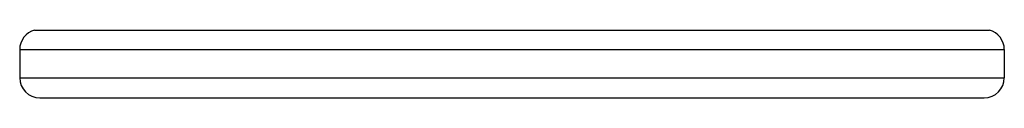
# Model space of a CAD drawing. Units: inches. Extents: x 0 to 11, y 0 to 8.5.
# Drawn here: x 6 to 7, y 2.2 to 2.3 of the extents above; entities that cross this region are included whole.
import ezdxf

# ---------------------------------------------------------------- set-up
doc = ezdxf.new("R2010")
doc.units = ezdxf.units.IN
doc.header["$LTSCALE"] = 0.605
doc.header["$MEASUREMENT"] = 0
doc.layers.get('0').update_dxf_attribs({"linetype": 'CONTINUOUS'})

msp = doc.modelspace()

# ---------------------------------------------------------------- linework, layer by layer
at = {"color": 7, "linetype": 'Continuous'}
for p, q in [((6.02204, 2.29074), (6.95142, 2.29074)), ((6.00748, 2.27188), (6.96598, 2.27188)), ((6.00748, 2.27188), (6.00748, 2.24439)), ((6.96598, 2.27188), (6.96598, 2.24439)), ((6.00748, 2.24439), (6.96598, 2.24439)), ((6.02698, 2.22489), (6.94648, 2.22489))]:
    msp.add_line(p, q, dxfattribs=at)
for centre, start, end in [((6.02698, 2.27188), 104.66691, 180), ((6.94648, 2.27188), 0, 75.33309), ((6.02698, 2.24439), 180, 270), ((6.94648, 2.24439), 270, 360)]:
    msp.add_arc(centre, 0.0195, start, end, dxfattribs=at)

doc.saveas('drawing.dxf')
